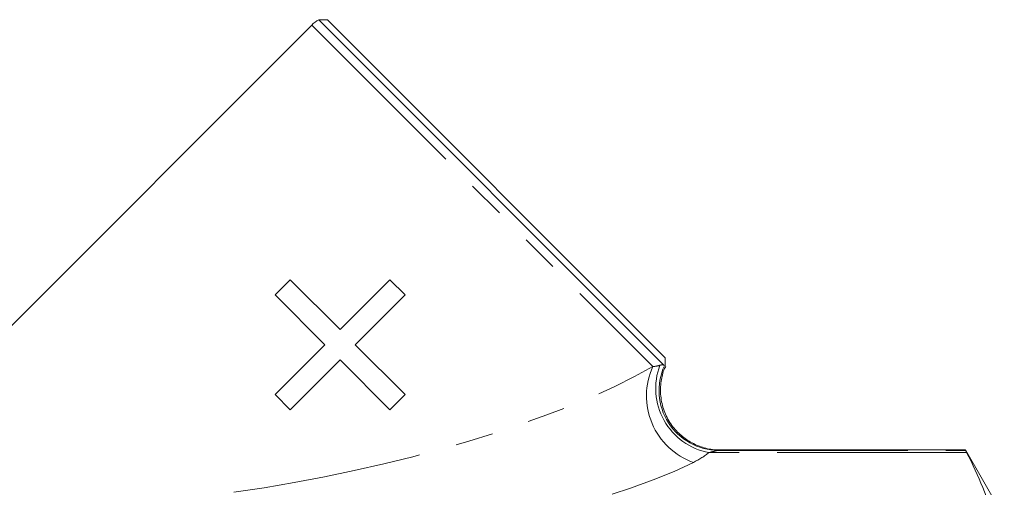
# Model space of a CAD drawing. Units: millimetres. Extents: x -41 to 605, y 7 to 342.
# Drawn here: x 572 to 605, y 276 to 292 of the extents above; entities that cross this region are included whole.
import ezdxf

# ---------------------------------------------------------------- set-up
doc = ezdxf.new("R2010")
doc.units = ezdxf.units.MM
doc.linetypes.add('PHANTOM', pattern=[12.7, 6.35, -1.27, 1.27, -1.27, 1.27, -1.27])

msp = doc.modelspace()

# ---------------------------------------------------------------- linework, layer by layer
at = {"color": 7, "linetype": 'Continuous', "lineweight": 15}
for p, q in [((581.426, 291.358), (570.662, 280.595)), ((581.956, 291.535), (581.665, 291.535)), ((593.204, 279.996), (581.665, 291.535)), ((581.956, 291.535), (593.27, 280.221)), ((580.201, 282.329), (580.708, 282.837)), ((580.708, 282.837), (582.376, 281.169)), ((582.376, 281.169), (584.045, 282.837)), ((584.045, 282.837), (584.552, 282.329)), ((581.869, 280.661), (580.201, 282.329)), ((584.552, 282.329), (582.884, 280.661)), ((580.201, 278.993), (581.869, 280.661)), ((582.884, 280.661), (584.552, 278.993)), ((582.376, 280.153), (580.708, 278.485)), ((584.045, 278.485), (582.376, 280.153)), ((593.27, 279.96), (593.27, 280.221)), ((580.708, 278.485), (580.201, 278.993)), ((584.552, 278.993), (584.045, 278.485)), ((603.327, 277.141), (595.045, 277.141)), ((604.626, 274.891), (603.327, 277.141)), ((603.327, 277.141), (603.327, 277.127))]:
    msp.add_line(p, q, dxfattribs=at)
at = {"color": 8, "linetype": 'PHANTOM', "lineweight": 0}
for p, q in [((581.426, 291.358), (592.854, 279.93)), ((603.364, 277.051), (594.731, 277.051)), ((595.045, 277.127), (603.327, 277.127))]:
    msp.add_line(p, q, dxfattribs=at)
at = {"color": 7, "linetype": 'Continuous', "lineweight": 15}
for centre, radius, start, end in [((582.133, 290.651), 1, 117.8856, 135), ((595.064, 279.131), 2.004, 155.5933, 269.484)]:
    msp.add_arc(centre, radius, start, end, dxfattribs=at)
at = {"color": 8, "linetype": 'PHANTOM', "lineweight": 0}
for centre, radius, start, end in [((595, 278.949), 2.359, 155.4314, 250.4566), ((595.134, 279.198), 2.184, 159.2035, 259.3425)]:
    msp.add_arc(centre, radius, start, end, dxfattribs=at)
for centre, major_axis, ratio, start_param, end_param in [((581.509, 279.775), (13.735, 2.839), 0.25183, 4.463408, 5.630379), ((581.509, 277.927), (15.101, 1.286), 0.267949, 4.521515, 5.688486)]:
    msp.add_ellipse(centre, major_axis=major_axis, ratio=ratio, start_param=start_param, end_param=end_param, dxfattribs=at)
for points in [[(593.093, 279.973), (593.141, 279.986), (593.176, 279.994), (593.204, 279.996)], [(592.854, 279.93), (592.949, 279.94), (593.028, 279.954), (593.093, 279.973)], [(594.731, 277.051), (594.586, 276.936), (594.415, 276.827), (594.211, 276.725)]]:
    msp.add_open_spline(points, degree=3, dxfattribs=at)
at = {"color": 7, "linetype": 'Continuous', "lineweight": 15}
for points in [[(593.204, 279.996), (593.217, 279.983), (593.229, 279.97), (593.238, 279.96)], [(603.327, 277.127), (603.327, 277.124), (603.339, 277.098), (603.364, 277.051)]]:
    msp.add_open_spline(points, degree=3, dxfattribs=at)
for points, knots in [([(595.045, 277.147), (595.018, 277.146), (594.84, 277.143), (594.52, 277.216), (594.113, 277.388), (593.748, 277.653), (593.438, 278.008), (593.212, 278.448), (593.098, 278.939), (593.116, 279.421), (593.189, 279.759), (593.27, 279.913), (593.283, 279.937)], [0, 0, 0, 0, 0.021125, 0.137019, 0.24908, 0.360616, 0.481917, 0.609055, 0.738111, 0.865807, 0.979223, 1, 1, 1, 1]), ([(603.364, 277.051), (603.769, 276.276), (604.087, 275.499), (604.515, 273.942), (604.626, 273.162), (604.626, 272.379)], [0, 0, 0, 0, 0.5, 0.5, 1, 1, 1, 1])]:
    msp.add_open_spline(points, degree=3, knots=knots, dxfattribs=at)
at = {"color": 8, "linetype": 'PHANTOM', "lineweight": 0}
msp.add_open_spline([(595.045, 277.127), (595.017, 277.125), (594.969, 277.114), (594.86, 277.086), (594.798, 277.069), (594.731, 277.051)], degree=3, knots=[0, 0, 0, 0, 0.5, 0.5, 1, 1, 1, 1], dxfattribs=at)

doc.saveas('drawing.dxf')
